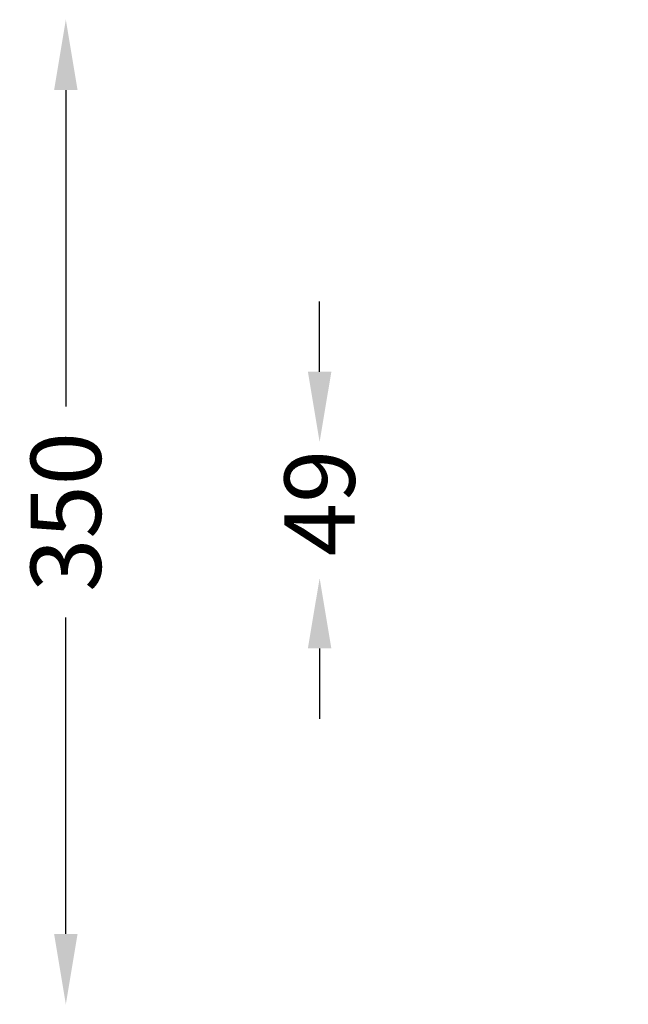
# Model space of a CAD drawing. Units: millimetres. Extents: x 24407 to 24969, y -93153 to -92464.
# Drawn here: x 24407 to 24624, y -93153 to -92804 of the extents above; entities that cross this region are included whole.
import ezdxf

# ---------------------------------------------------------------- set-up
doc = ezdxf.new("R2010")
doc.units = ezdxf.units.MM
doc.header["$LTSCALE"] = 2
doc.layers.add('Wymiary', color=8, linetype='Continuous')
doc.styles.get("Standard").update_dxf_attribs({"font": 'arial.ttf'})
doc.dimstyles.get("Standard").update_dxf_attribs({"dimtxt": 25, "dimasz": 25, "dimexe": 0.18, "dimexo": 0.0625, "dimgap": 10, "dimtad": 0, "dimdec": 0, "dimrnd": 0.5, "dimzin": 0, "dimdsep": 46, "dimtxsty": 'Standard', "dimcen": 0.09, "dimse1": 1, "dimse2": 1, "dimadec": 0, "dimazin": 0, "dimtfac": 1, "dimtdec": 4, "dimtofl": 0, "dimtmove": 0, "dimatfit": 3, "dimfxl": 1, "dimtolj": 1, "dimtzin": 0, "dimarcsym": 0})

# ---------------------------------------------------------------- blocks, each defined once
blk = doc.blocks.new('*D1501')
at = {"layer": 'Defpoints', "color": 0}
for p in [(24831.86, -92803.52), (24423.59, -93153.49), (24814.12, -93153.49)]:
    blk.add_point(p, dxfattribs=at)
at = {"layer": 'Wymiary', "color": 0, "lineweight": -2, "ltscale": 2}
for p, q in [((24423.59, -92828.52), (24423.59, -92940.98)), ((24423.59, -93128.49), (24423.59, -93016.03))]:
    blk.add_line(p, q, dxfattribs=at)
at = {"layer": 'Wymiary', "color": 0}
for points in [[(24427.76, -92828.52), (24419.43, -92828.52), (24423.59, -92803.52)], [(24419.43, -93128.49), (24427.76, -93128.49), (24423.59, -93153.49)]]:
    blk.add_solid(points, dxfattribs=at)
at = {"layer": 'Wymiary', "color": 0, "ltscale": 2, "insert": (24423.59, -92978.5), "char_height": 25, "attachment_point": 5, "rotation": 90}
blk.add_mtext('\\A1;350', dxfattribs=at)
blk = doc.blocks.new('*D1502')
at = {"layer": 'Defpoints', "color": 0}
for p in [(24798.62, -92953.65), (24513.8, -93002.01), (24798.93, -93002.01)]:
    blk.add_point(p, dxfattribs=at)
at = {"layer": 'Wymiary', "color": 0, "lineweight": -2, "ltscale": 2}
for p, q in [((24513.8, -92928.65), (24513.8, -92903.65)), ((24513.8, -93027.01), (24513.8, -93052.01))]:
    blk.add_line(p, q, dxfattribs=at)
at = {"layer": 'Wymiary', "color": 0}
for points in [[(24509.63, -92928.65), (24517.97, -92928.65), (24513.8, -92953.65)], [(24517.97, -93027.01), (24509.63, -93027.01), (24513.8, -93002.01)]]:
    blk.add_solid(points, dxfattribs=at)
at = {"layer": 'Wymiary', "color": 0, "ltscale": 2, "insert": (24513.8, -92975.29), "char_height": 25, "attachment_point": 5, "rotation": 90}
blk.add_mtext('\\A1;49', dxfattribs=at)

msp = doc.modelspace()

# ---------------------------------------------------------------- dimensions: what is measured, and where the dimension line sits
at = {"layer": 'Wymiary', "ltscale": 2}
dim = msp.add_linear_dim(base=(24423.59, -93153.49), p1=(24831.86, -92803.52), p2=(24814.12, -93153.49), angle=90, dimstyle='Standard', dxfattribs=at)
dim.commit()
dim.dimension.update_dxf_attribs({"geometry": '*D1501', "text_midpoint": (24423.59, -92978.5)})
dim = msp.add_linear_dim(base=(24513.8, -93002.01), p1=(24798.62, -92953.65), p2=(24798.93, -93002.01), angle=90, dimstyle='Standard', dxfattribs=at)
dim.commit()
dim.dimension.update_dxf_attribs({"geometry": '*D1502', "text_midpoint": (24513.8, -92975.29), "dimtype": 160})

doc.saveas('drawing.dxf')
